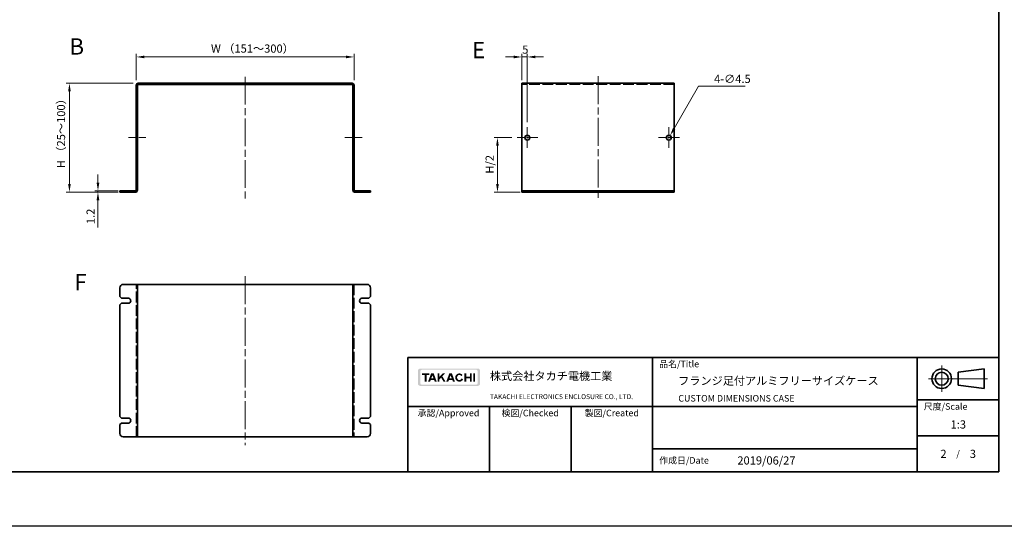
# Model space of a CAD drawing. Units: millimetres. Extents: x 65 to 5464, y 36 to 4064.
# Drawn here: x 1572 to 2476, y 2684 to 3149 of the extents above; entities that cross this region are included whole.
import ezdxf
from ezdxf.enums import TextEntityAlignment as Align

# ---------------------------------------------------------------- set-up
doc = ezdxf.new("R2010")
doc.units = ezdxf.units.MM
doc.header["$LTSCALE"] = 4.5
doc.linetypes.add('CHAIN', pattern=[0.35429999999999995, 0.2362, -0.0295, 0.0591, -0.0295])
doc.linetypes.add('DASHED', pattern=[0.2067, 0.1654, -0.0413])
doc.layers.get('Defpoints').update_dxf_attribs({"lineweight": 25})
for name, color, linetype, lineweight in [('Border (ISO)', 7, 'Continuous', 35), ('Center Mark (ISO)', 131, 'Continuous', 18), ('Centerline (ISO)', 131, 'Continuous', 18), ('Dimension (ISO)', 7, 'Continuous', 18), ('Dimension (ISO) @ 1', 7, 'Continuous', 18), ('Hatch (ISO)', 1, 'Continuous', 18), ('Hidden (ISO)', 7, 'DASHED', 18), ('Symbol (ISO) @ 1', 7, 'Continuous', 18), ('Title (ISO)', 7, 'Continuous', 35), ('Visible (ISO)', 7, 'Continuous', 35)]:
    doc.layers.add(name, color=color, linetype=linetype, lineweight=lineweight)
doc.styles.add('Note Text (TK)', font='txt')
doc.styles.add('文字スタイル67', font='arial.ttf')
doc.dimstyles.new('Default - Method 1b (TK)', dxfattribs={"dimscale": 4.5, "dimtxt": 2.5, "dimasz": 2.5, "dimexe": 1, "dimexo": 1.499999999999999, "dimgap": 1, "dimtad": 1, "dimtoh": 1, "dimrnd": 1e-08, "dimdsep": 46, "dimtxsty": 'Note Text (TK)', "dimcen": 0.09, "dimdle": 5, "dimclrd": 100, "dimclre": 100, "dimclrt": 7, "dimadec": 1, "dimazin": 1, "dimtfac": 1, "dimtmove": 0, "dimatfit": 3, "dimfxl": 1, "dimtolj": 1, "dimlwd": -1, "dimlwe": -1, "dimarcsym": 0})

# ---------------------------------------------------------------- blocks, each defined once
blk = doc.blocks.new('図面枠 tk図枠')
at = {"layer": 'Border (ISO)'}
for p in [(405.4999999999999, 289), (14.50000000000001, 8.000000000000007)]:
    blk.add_line(p, (405.4999999999999, 8.000000000000007), dxfattribs=at)
blk = doc.blocks.new('表題欄 tk表題欄')
at = {"layer": 'Hatch (ISO)'}
h = blk.add_hatch(color=256, dxfattribs=at)
edge = h.paths.add_edge_path(flags=0)
edge.add_arc((95.57537688673352, 236.2990653650367), 0.5958259999999996, 269.9999999999897, 360)
edge.add_line((96.17120288673351, 236.2990653650368), (96.17120288673348, 239.7107813650365))
edge.add_arc((95.5753768867335, 239.7107813650366), 0.5958259999999996, 0, 90.0000000000068)
edge.add_line((95.57537688673342, 240.3066073650366), (79.13710888673356, 240.3066073650366))
edge.add_arc((79.13710888673353, 239.7107813650366), 0.5958259999999996, 89.99999999999744, 180)
edge.add_line((78.54128288673353, 239.7107813650365), (78.54128288673331, 236.2990653650368))
edge.add_arc((79.13710888673332, 236.2990653650365), 0.5958259999999996, 180, 270.0000000000231)
edge.add_line((79.13710888673356, 235.7032393650365), (95.57537688673342, 235.7032393650367))
edge = h.paths.add_edge_path()
edge.add_line((77.83935088673357, 239.9556413650366), (77.83935088673357, 236.0542053650368))
edge.add_arc((78.54128288673346, 236.0542053650367), 0.7019319999998935, 180, 270.0000000000087)
edge.add_line((78.54128288673357, 235.3522733650368), (96.17120288673352, 235.3522733650368))
edge.add_arc((96.17120288673351, 236.0542053650367), 0.7019319999998921, 270, 360)
edge.add_line((96.8731348867334, 236.0542053650368), (96.87313488673352, 239.9556413650366))
edge.add_arc((96.1712028867336, 239.9556413650367), 0.7019319999998921, 0, 90.00000000000873)
edge.add_line((96.17120288673348, 240.6575733650367), (78.54128288673357, 240.6575733650366))
edge.add_arc((78.54128288673357, 239.9556413650366), 0.7019319999999984, 90, 180)
for points in [[(79.07181288673355, 239.1476033650369), (79.07181288673355, 238.6578833650367), (79.92066088673353, 238.6578833650367), (79.92066088673353, 236.6581933650368), (80.50832488673353, 236.6581933650368), (80.50832488673353, 238.6578833650367), (81.35717288673355, 238.6578833650367), (81.35717288673355, 239.1476033650369)], [(85.68407849525303, 236.6581933650368), (84.9434673993943, 237.8918698287545), (84.41792288673358, 237.3246628822781), (84.41792288673358, 236.6581933650368), (83.89555488673355, 236.6581933650368), (83.89555488673355, 239.1476033650369), (84.41792288673358, 239.1476033650369), (84.41792288673358, 238.0993979968839), (85.38913556809511, 239.1476033650369), (86.10696490847272, 239.1476033650369), (85.31925422435492, 238.2974470774499), (86.30334488673353, 236.6581933650368)], [(92.09142939614459, 239.1476033650369), (92.09142939614459, 236.6581933650368), (92.60971639614465, 236.6581933650368), (92.60971639614465, 237.6580383650368), (93.76872039614462, 237.6580383650368), (93.76872039614462, 236.6581933650368), (94.28700739614459, 236.6581933650368), (94.28700739614459, 239.1476033650369), (93.76872039614462, 239.1476033650369), (93.76872039614462, 238.1477583650367), (92.60971639614465, 238.1477583650367), (92.60971639614465, 239.1476033650369)], [(94.84202339614467, 239.1476033650369), (94.84202339614467, 236.6581933650368), (95.36439139614473, 236.6581933650368), (95.36439139614473, 239.1476033650369)]]:
    blk.add_hatch(color=256, dxfattribs=at).paths.add_polyline_path(points)
h = blk.add_hatch(color=256, dxfattribs=at)
h.paths.add_polyline_path([(82.59020695886475, 237.7110913650368), (81.95242681460243, 237.7110913650368), (82.27131688673356, 238.5794973650367)], flags=0)
h.paths.add_polyline_path([(82.77903014574996, 237.1968853650368), (81.76360362771717, 237.1968853650368), (81.56578886050404, 236.6581933650368), (80.94907288673355, 236.6581933650368), (81.86321688673357, 239.1476033650369), (82.67941688673353, 239.1476033650369), (83.59356088673351, 236.6581933650368), (82.97684491296302, 236.6581933650368)])
h = blk.add_hatch(color=256, dxfattribs=at)
h.paths.add_polyline_path([(87.52707281460246, 237.7110913650368), (88.16485295886469, 237.7110913650368), (87.84596288673359, 238.5794973650367)], flags=0)
h.paths.add_polyline_path([(87.14043486050403, 236.6581933650368), (87.3382496277172, 237.1968853650368), (88.35367614574989, 237.1968853650368), (88.551490912963, 236.6581933650368), (89.16820688673343, 236.6581933650368), (88.25406288673352, 239.1476033650369), (87.43786288673356, 239.1476033650369), (86.52371888673358, 236.6581933650368)])
h = blk.add_hatch(color=256, dxfattribs=at)
edge = h.paths.add_edge_path()
edge.add_arc((90.52309888673334, 237.9028983650369), 1.273272000000011, 38.55054079078439, 336.5820184016556)
edge.add_line((91.69149139614446, 237.3968543650369), (91.17255542714857, 237.6216113977801))
edge.add_ellipse((90.52309888673352, 237.9028983650369), major_axis=(0, -0.7998759999999119), ratio=0.8673469387756529, start_angle=128.5505407907963, end_angle=426.582018401653, ccw=False)
edge.add_line((91.09381514418376, 238.3576891122095), (91.51887237036831, 238.6964075050431))
at = {"layer": 'Title (ISO)'}
for p, q in [((74.70882392282105, 244.052739026017), (255.7088239228211, 244.052739026017)), ((74.70882392282105, 209.052739026017), (74.70882392282105, 244.052739026017)), ((149.7088239228211, 244.052739026017), (149.7088239228211, 209.052739026017)), ((230.7088239228211, 244.052739026017), (230.7088239228211, 209.052739026017)), ((255.7088239228211, 244.052739026017), (255.7088239228211, 209.052739026017)), ((243.2088239228211, 239.552739026017), (251.2088239228211, 240.5527390260171)), ((243.2088239228211, 239.552739026017), (243.2088239228211, 235.552739026017)), ((251.2088239228211, 234.552739026017), (251.2088239228211, 240.5527390260171)), ((243.2088239228211, 235.552739026017), (251.2088239228211, 234.552739026017)), ((230.7088239228211, 231.052739026017), (255.7088239228211, 231.052739026017)), ((74.70882392282105, 229.052739026017), (230.7088239228211, 229.052739026017)), ((99.70882392282108, 229.052739026017), (99.70882392282108, 209.052739026017)), ((124.708823922821, 229.052739026017), (124.708823922821, 209.052739026017)), ((230.7088239228211, 220.052739026017), (255.7088239228211, 220.052739026017)), ((149.7088239228211, 216.052739026017), (230.7088239228211, 216.052739026017)), ((255.7088239228211, 209.052739026017), (74.70882392282105, 209.052739026017))]:
    blk.add_line(p, q, dxfattribs=at)
at = {"layer": 'Title (ISO)', "color": 4, "linetype": 'CHAIN', "lineweight": 18, "ltscale": 8.889559745788574}
blk.add_line((238.2088239228211, 241.552739026017), (238.2088239228211, 233.552739026017), dxfattribs=at)
at = {"layer": 'Title (ISO)', "color": 4, "linetype": 'CHAIN', "lineweight": 18, "ltscale": 20.00163269042969}
blk.add_line((252.2088239228211, 237.552739026017), (234.2088239228211, 237.552739026017), dxfattribs=at)
at = {"layer": 'Title (ISO)'}
for radius in [3, 2]:
    blk.add_circle((238.2088239228211, 237.552739026017), radius, dxfattribs=at)
at = {"layer": 'Title (ISO)', "color": 1, "char_height": 2.000000029802322, "line_spacing_factor": 1.5, "style": 'Note Text (TK)'}
for s, insert, attachment_point in [('\\fＭＳ Ｐゴシック|b0|i0;\\H2.0000;品名/Title', (151.708823922821, 242.052739026017), 4), ('\\fＭＳ Ｐゴシック|b0|i0;\\H2.0000;尺度/Scale', (232.7088239228211, 229.052739026017), 4), ('\\fＭＳ Ｐゴシック|b0|i0;\\H2.0000;承認/Approved', (87.20882392282108, 227.052739026017), 5), ('\\fＭＳ Ｐゴシック|b0|i0;\\H2.0000;検図/Checked', (112.208823922821, 227.052739026017), 5), ('\\fＭＳ Ｐゴシック|b0|i0;\\H2.0000;製図/Created', (137.2088239228211, 227.052739026017), 5), ('\\fＭＳ Ｐゴシック|b0|i0;\\H2.0000;作成日/Date', (151.708823922821, 212.552739026017), 4)]:
    blk.add_mtext(s, dxfattribs=dict(at, insert=insert, attachment_point=attachment_point))
at = {"layer": 'Title (ISO)', "color": 7, "line_spacing_factor": 1.5, "style": 'Note Text (TK)'}
for s, insert, char_height, attachment_point in [('株式会社タカチ電機工業', (99.87313488673345, 238.052739026017), 2.5, 4), ('\\fArial|b0|i0;\\H1.4986;TAKACHI ELECTRONICS ENCLOSURE CO., LTD.', (99.87313488673342, 232.052739026017), 1.49859994649887, 4), ('\\fＭＳ Ｐゴシック|b0|i0;\\H2.0000;/', (243.2088239228211, 214.552739026017), 2.000000029802322, 5)]:
    blk.add_mtext(s, dxfattribs=dict(at, insert=insert, char_height=char_height, attachment_point=attachment_point))
at = {"layer": 'Title (ISO)', "color": 7}
for tag, p, height, style in [('<品名>_001', (157.524164831912, 235.6748981169261), 2.5, 'Note Text (TK)'), ('<Title>_001', (157.5696697597653, 230.5520568828656), 2.000000029802322, '文字スタイル67'), ('作成日_001', (175.6108125591847, 211.2814322078352), 2.5, 'Note Text (TK)'), ('<ページ_No.>_001', (237.9488807410029, 213.302739026017), 2.5, 'Note Text (TK)'), ('<総ページ数>_001', (246.7997330137301, 213.302739026017), 2.5, 'Note Text (TK)')]:
    blk.add_attdef(tag, p, '', height=height, dxfattribs=dict(at, style=style))
at = {"layer": 'Title (ISO)', "color": 7, "style": 'Note Text (TK)'}
blk.add_attdef('<尺度>', text='', height=2.5, dxfattribs=at).set_placement((243.2088239228211, 223.5527390260171), align=Align.MIDDLE_CENTER)
blk = doc.blocks.new('*D180')
at = {"layer": 'Defpoints', "color": 0}
for p in [(1878.952598170045, 3114.876911997191), (1678.952598170045, 3089.106631126473), (1878.952598170045, 3089.106631126473)]:
    blk.add_point(p, dxfattribs=at)
at = {"layer": 'Dimension (ISO)', "color": 100}
for p, q in [((1678.952598170045, 3093.606631126473), (1678.952598170045, 3117.876911997191)), ((1686.452598170045, 3114.876911997191), (1871.452598170045, 3114.876911997191)), ((1878.952598170045, 3093.606631126473), (1878.952598170045, 3117.876911997191))]:
    blk.add_line(p, q, dxfattribs=at)
for points in [[(1686.452598170045, 3116.126911997191), (1686.452598170045, 3113.626911997191), (1678.952598170045, 3114.876911997191)], [(1871.452598170045, 3116.126911997191), (1871.452598170045, 3113.626911997191), (1878.952598170045, 3114.876911997191)]]:
    blk.add_solid(points, dxfattribs=at)
at = {"layer": 'Dimension (ISO)', "color": 7, "insert": (1745.309132260953, 3122.564411997192), "char_height": 7.5, "attachment_point": 4, "style": 'Note Text (TK)'}
blk.add_mtext('\\A1; W （151～300）', dxfattribs=at)
blk = doc.blocks.new('*D181')
at = {"layer": 'Defpoints', "color": 0}
for p in [(1643.734416277808, 2990.806631126473), (1666.952598170046, 2992.006631126474), (1666.952598170046, 2990.806631126473)]:
    blk.add_point(p, dxfattribs=at)
at = {"layer": 'Dimension (ISO)', "color": 100}
for p, q in [((1643.734416277808, 2999.506631126473), (1643.734416277808, 3007.006631126473)), ((1662.452598170046, 2992.006631126474), (1640.734416277808, 2992.006631126474)), ((1662.452598170046, 2990.806631126473), (1640.734416277808, 2990.806631126473)), ((1643.734416277808, 2992.006631126474), (1643.734416277808, 2990.806631126473)), ((1643.734416277808, 2983.306631126473), (1643.734416277808, 2958.38617641084))]:
    blk.add_line(p, q, dxfattribs=at)
for points in [[(1642.484416277808, 2999.506631126473), (1644.984416277807, 2999.506631126473), (1643.734416277808, 2992.006631126474)], [(1642.484416277808, 2983.306631126473), (1644.984416277807, 2983.306631126473), (1643.734416277808, 2990.806631126473)]]:
    blk.add_solid(points, dxfattribs=at)
at = {"layer": 'Dimension (ISO)', "color": 7, "insert": (1636.984416277807, 2961.386176410841), "char_height": 7.5, "attachment_point": 4, "rotation": 90, "style": 'Note Text (TK)'}
blk.add_mtext('\\A1;1.2', dxfattribs=at)
blk = doc.blocks.new('*D182')
at = {"layer": 'Defpoints', "color": 0}
for p in [(1680.652598170044, 3090.806631126473), (1617.548817331037, 2990.806631126473), (1663.952598170046, 2990.806631126473)]:
    blk.add_point(p, dxfattribs=at)
at = {"layer": 'Dimension (ISO)', "color": 100}
for p, q in [((1676.152598170045, 3090.806631126473), (1614.548817331037, 3090.806631126473)), ((1617.548817331037, 3083.306631126474), (1617.548817331037, 2998.306631126473)), ((1659.452598170046, 2990.806631126473), (1614.548817331037, 2990.806631126473))]:
    blk.add_line(p, q, dxfattribs=at)
for points in [[(1616.298817331037, 3083.306631126474), (1618.798817331037, 3083.306631126474), (1617.548817331037, 3090.806631126473)], [(1616.298817331037, 2998.306631126473), (1618.798817331037, 2998.306631126473), (1617.548817331037, 2990.806631126473)]]:
    blk.add_solid(points, dxfattribs=at)
at = {"layer": 'Dimension (ISO)', "color": 7, "insert": (1609.861317331037, 3010.444415217382), "char_height": 7.5, "attachment_point": 4, "rotation": 90, "style": 'Note Text (TK)'}
blk.add_mtext('\\A1; H （25～100）', dxfattribs=at)
blk = doc.blocks.new('*D191')
at = {"layer": 'Defpoints', "color": 0}
for p in [(2038.128304586243, 3114.876911997191), (2033.128304586243, 3089.106631126473), (2038.128304586243, 3050.556631126474)]:
    blk.add_point(p, dxfattribs=at)
at = {"layer": 'Dimension (ISO)', "color": 100}
for p, q in [((2025.628304586243, 3114.876911997191), (2018.128304586243, 3114.876911997191)), ((2033.128304586243, 3093.606631126473), (2033.128304586243, 3117.876911997191)), ((2033.128304586243, 3114.876911997191), (2038.128304586243, 3114.876911997191)), ((2038.128304586243, 3055.056631126474), (2038.128304586243, 3117.876911997191)), ((2045.628304586244, 3114.876911997191), (2053.128304586243, 3114.876911997191))]:
    blk.add_line(p, q, dxfattribs=at)
for points in [[(2025.628304586243, 3116.126911997191), (2025.628304586243, 3113.626911997191), (2033.128304586243, 3114.876911997191)], [(2045.628304586244, 3116.126911997191), (2045.628304586244, 3113.626911997191), (2038.128304586243, 3114.876911997191)]]:
    blk.add_solid(points, dxfattribs=at)
at = {"layer": 'Dimension (ISO)', "color": 7, "insert": (2033.455009131698, 3121.626911997191), "char_height": 7.5, "attachment_point": 4, "style": 'Note Text (TK)'}
blk.add_mtext('\\A1;5', dxfattribs=at)
blk = doc.blocks.new('*D192')
at = {"layer": 'Defpoints', "color": 0}
for p in [(2028.378304586243, 3040.806631126474), (2010.691523466308, 2990.806631126473), (2036.128304586247, 2990.806631126473)]:
    blk.add_point(p, dxfattribs=at)
at = {"layer": 'Dimension (ISO)', "color": 100}
for p, q in [((2023.878304586244, 3040.806631126474), (2007.691523466307, 3040.806631126474)), ((2010.691523466308, 3033.306631126473), (2010.691523466308, 2998.306631126474)), ((2031.628304586248, 2990.806631126473), (2007.691523466307, 2990.806631126473))]:
    blk.add_line(p, q, dxfattribs=at)
for points in [[(2009.441523466307, 3033.306631126473), (2011.941523466307, 3033.306631126473), (2010.691523466308, 3040.806631126474)], [(2009.441523466307, 2998.306631126474), (2011.941523466307, 2998.306631126474), (2010.691523466308, 2990.806631126473)]]:
    blk.add_solid(points, dxfattribs=at)
at = {"layer": 'Dimension (ISO)', "color": 7, "insert": (2003.536693920852, 3005.472824308291), "char_height": 7.5, "attachment_point": 4, "rotation": 90, "style": 'Note Text (TK)'}
blk.add_mtext('\\A1; H/2', dxfattribs=at)
blk = doc.blocks.new('*D193')
at = {"layer": 'Defpoints', "color": 0}
for p in [(2167.003304586243, 3038.858073967958), (2169.253304586243, 3042.755188284988)]:
    blk.add_point(p, dxfattribs=at)
at = {"layer": 'Dimension (ISO)', "color": 100}
for p, q in [((2195.368770390152, 3087.988501920677), (2173.003304586243, 3049.250378813371)), ((2238.215221220207, 3087.988501920677), (2195.368770390152, 3087.988501920677)), ((2167.858304586243, 3040.806631126474), (2168.398304586243, 3040.806631126473)), ((2168.128304586243, 3040.536631126474), (2168.128304586243, 3041.076631126474))]:
    blk.add_line(p, q, dxfattribs=at)
blk.add_solid([(2171.920772831513, 3049.875378813371), (2174.085836340974, 3048.625378813371), (2169.253304586243, 3042.755188284988)], dxfattribs=at)
at = {"layer": 'Dimension (ISO)', "color": 7, "insert": (2209.66408485657, 3094.738501920677), "char_height": 7.5, "attachment_point": 4, "style": 'Note Text (TK)'}
blk.add_mtext('\\A1;4-∅4.5', dxfattribs=at)

msp = doc.modelspace()

# ---------------------------------------------------------------- linework, layer by layer
at = {"color": 6}
msp.add_lwpolyline([(65.24999999999994, 3656.999999939504), (3704.249999579747, 3656.999999939504), (3704.249999579747, 2683.999999784759), (65.25, 2683.99999978476)], close=True, dxfattribs=at)
at = {"layer": 'Center Mark (ISO)', "linetype": 'CHAIN', "ltscale": 7.222748279571533}
for p, q in [((2038.128304586243, 3050.556631126474), (2038.128304586243, 3031.056631126473)), ((2168.128304586243, 3050.556631126474), (2168.128304586243, 3031.056631126473)), ((2047.878304586243, 3040.806631126474), (2028.378304586243, 3040.806631126474)), ((2177.878304586243, 3040.806631126474), (2158.378304586243, 3040.806631126474))]:
    msp.add_line(p, q, dxfattribs=at)
at = {"layer": 'Centerline (ISO)', "linetype": 'CHAIN', "ltscale": 23.99096870422363}
for p, q in [((1778.952598170045, 3096.606631126473), (1778.952598170045, 2985.006631126474)), ((2103.128304586242, 3097.106631126473), (2103.128304586248, 2983.306631126474)), ((1778.952598169984, 2913.566297370801), (1778.952598169984, 2758.566297370802))]:
    msp.add_line(p, q, dxfattribs=at)
at = {"layer": 'Centerline (ISO)', "linetype": 'CHAIN', "ltscale": 6.000420093536376}
for p, q in [((1687.652598170045, 3040.806631126474), (1671.452598170045, 3040.806631126474)), ((1886.452598170045, 3040.806631126474), (1870.252598170045, 3040.806631126474))]:
    msp.add_line(p, q, dxfattribs=at)
at = {"layer": 'Hidden (ISO)', "ltscale": 13.28059005737304}
for p, q in [((2173.128304586243, 3089.606631126474), (2033.128304586243, 3089.606631126474)), ((1678.952598169985, 2766.066297370772), (1678.952598169985, 2906.066297370772)), ((1878.952598169984, 2906.066297370772), (1878.952598169984, 2766.066297370772))]:
    msp.add_line(p, q, dxfattribs=at)
at = {"layer": 'Hidden (ISO)', "ltscale": 0.7617786526679993}
for p, q in [((1680.152598170045, 3043.056631126474), (1678.952598170045, 3043.056631126474)), ((1878.952598170045, 3043.056631126474), (1877.752598170045, 3043.056631126474)), ((1680.152598170045, 3038.556631126474), (1678.952598170045, 3038.556631126474)), ((1878.952598170045, 3038.556631126474), (1877.752598170045, 3038.556631126474)), ((1665.452598170046, 2992.006631126474), (1665.452598170046, 2990.806631126473)), ((1673.952598170046, 2992.006631126474), (1673.952598170046, 2990.806631126473)), ((1883.952598170044, 2990.806631126473), (1883.952598170044, 2992.006631126474)), ((1892.452598170045, 2990.806631126473), (1892.452598170045, 2992.006631126474)), ((1680.152598169984, 2903.316297370787), (1678.952598169984, 2903.316297370787)), ((1878.952598169984, 2903.316297370787), (1877.752598169984, 2903.316297370787)), ((1680.152598169984, 2898.816297370787), (1678.952598169984, 2898.816297370787)), ((1878.952598169984, 2898.816297370787), (1877.752598169984, 2898.816297370787)), ((1680.152598169984, 2773.316297370787), (1678.952598169984, 2773.316297370787)), ((1680.152598169984, 2768.816297370787), (1678.952598169984, 2768.816297370787)), ((1878.952598169984, 2773.316297370787), (1877.752598169984, 2773.316297370787)), ((1878.952598169984, 2768.816297370787), (1877.752598169984, 2768.816297370787))]:
    msp.add_line(p, q, dxfattribs=at)
at = {"layer": 'Visible (ISO)'}
for p, q in [((1678.952598170045, 3089.106631126473), (1678.952598170045, 2992.506631126473)), ((1680.152598170046, 2992.506631126473), (1680.152598170044, 3089.106631126473)), ((1877.252598170045, 3090.806631126473), (1680.652598170044, 3090.806631126473)), ((1877.252598170045, 3089.606631126474), (1680.652598170044, 3089.606631126474)), ((1877.752598170045, 2992.506631126473), (1877.752598170044, 3089.106631126473)), ((1878.952598170045, 2992.506631126473), (1878.952598170045, 3089.106631126473)), ((2033.128304586243, 3090.806631126473), (2173.128304586243, 3090.806631126473)), ((2033.128304586243, 3090.806631126473), (2033.128304586243, 3089.106631126473)), ((2033.128304586243, 2992.506631126473), (2033.128304586243, 3089.106631126473)), ((2173.128304586243, 3089.106631126473), (2173.128304586243, 3090.806631126473)), ((2173.128304586243, 3089.106631126473), (2173.128304586243, 2992.506631126473)), ((1663.952598170045, 2992.006631126474), (1666.952598170046, 2992.006631126474)), ((1663.952598170046, 2992.006631126474), (1663.952598170046, 2990.806631126473)), ((1666.952598170046, 2990.806631126473), (1663.952598170046, 2990.806631126473)), ((1666.952598170046, 2992.006631126474), (1678.452598170046, 2992.006631126474)), ((1666.952598170046, 2990.806631126473), (1678.452598170046, 2990.806631126473)), ((1890.952598170045, 2992.006631126474), (1879.452598170045, 2992.006631126474)), ((1879.452598170045, 2990.806631126473), (1890.952598170045, 2990.806631126473)), ((1890.952598170045, 2992.006631126474), (1893.952598170045, 2992.006631126474)), ((1893.952598170045, 2990.806631126473), (1890.952598170045, 2990.806631126473)), ((1893.952598170045, 2990.806631126473), (1893.952598170045, 2992.006631126474)), ((2033.128304586243, 2992.006631126474), (2033.128304586243, 2992.506631126473)), ((2033.128304586247, 2992.006631126474), (2036.128304586248, 2992.006631126474)), ((2033.128304586247, 2992.006631126474), (2033.128304586247, 2990.806631126473)), ((2036.128304586248, 2990.806631126473), (2033.128304586247, 2990.806631126473)), ((2036.128304586247, 2992.006631126474), (2044.378304586248, 2992.006631126474)), ((2036.128304586247, 2990.806631126473), (2044.378304586248, 2990.806631126473)), ((2045.878304586247, 2992.006631126474), (2044.378304586248, 2992.006631126474)), ((2044.378304586248, 2992.006631126474), (2044.378304586248, 2990.806631126473)), ((2044.378304586248, 2990.806631126473), (2045.878304586247, 2990.806631126473)), ((2045.878304586247, 2990.806631126473), (2045.878304586247, 2992.006631126474)), ((2045.878304586246, 2992.006631126474), (2050.378304586246, 2992.006631126474)), ((2050.378304586246, 2990.806631126473), (2045.878304586246, 2990.806631126473)), ((2051.878304586248, 2992.006631126474), (2050.378304586248, 2992.006631126474)), ((2050.378304586248, 2992.006631126474), (2050.378304586248, 2990.806631126473)), ((2050.378304586248, 2990.806631126473), (2051.878304586248, 2990.806631126473)), ((2051.878304586248, 2990.806631126473), (2051.878304586248, 2992.006631126474)), ((2051.878304586248, 2992.006631126474), (2154.378304586248, 2992.006631126474)), ((2051.878304586248, 2990.806631126473), (2154.378304586248, 2990.806631126473)), ((2154.378304586248, 2992.006631126474), (2154.378304586248, 2990.806631126473)), ((2155.878304586247, 2992.006631126474), (2154.378304586248, 2992.006631126474)), ((2154.378304586248, 2990.806631126473), (2155.878304586247, 2990.806631126473)), ((2155.878304586247, 2990.806631126473), (2155.878304586247, 2992.006631126474)), ((2155.878304586245, 2992.006631126474), (2160.378304586246, 2992.006631126474)), ((2160.378304586246, 2990.806631126473), (2155.878304586245, 2990.806631126473)), ((2161.878304586248, 2992.006631126474), (2160.378304586247, 2992.006631126474)), ((2160.378304586247, 2992.006631126474), (2160.378304586247, 2990.806631126473)), ((2160.378304586247, 2990.806631126473), (2161.878304586248, 2990.806631126473)), ((2161.878304586248, 2990.806631126473), (2161.878304586248, 2992.006631126474)), ((2161.878304586248, 2992.006631126474), (2170.128304586248, 2992.006631126474)), ((2161.878304586248, 2990.806631126473), (2170.128304586248, 2990.806631126473)), ((2170.128304586247, 2992.006631126474), (2173.128304586247, 2992.006631126474)), ((2173.128304586247, 2990.806631126473), (2170.128304586248, 2990.806631126473)), ((2173.128304586243, 2992.006631126474), (2173.128304586243, 2992.506631126473)), ((2173.128304586247, 2990.806631126473), (2173.128304586247, 2992.006631126474)), ((1666.952598169985, 2906.066297370772), (1678.452598169985, 2906.066297370772)), ((1680.152598169985, 2906.066297370772), (1678.452598169985, 2906.066297370772)), ((1680.152598169985, 2906.066297370772), (1680.152598169985, 2766.066297370772)), ((1680.152598169984, 2906.066297370801), (1680.652598169984, 2906.066297370801)), ((1877.252598169984, 2906.066297370801), (1680.652598169984, 2906.066297370801)), ((1877.752598169984, 2906.066297370801), (1877.252598169984, 2906.066297370801)), ((1879.452598169984, 2906.066297370772), (1877.752598169984, 2906.066297370772)), ((1877.752598169984, 2766.066297370772), (1877.752598169984, 2906.066297370772)), ((1879.452598169984, 2906.066297370772), (1890.952598169984, 2906.066297370772)), ((1663.952598169984, 2894.816297370772), (1663.952598169984, 2903.066297370772)), ((1665.452598169984, 2893.316297370772), (1663.952598169984, 2894.816297370772)), ((1893.952598169984, 2894.816297370772), (1892.452598169984, 2893.316297370772)), ((1893.952598169984, 2903.066297370772), (1893.952598169984, 2894.816297370772)), ((1663.952598169984, 2887.316297370772), (1665.452598169984, 2888.816297370772)), ((1663.952598169984, 2784.816297370772), (1663.952598169984, 2887.316297370772)), ((1665.452598169984, 2893.316297370772), (1671.702598169985, 2893.316297370772)), ((1671.702598169985, 2888.816297370772), (1665.452598169984, 2888.816297370772)), ((1886.202598169983, 2893.316297370772), (1892.452598169984, 2893.316297370772)), ((1892.452598169984, 2888.816297370772), (1886.202598169983, 2888.816297370772)), ((1892.452598169984, 2888.816297370772), (1893.952598169984, 2887.316297370772)), ((1893.952598169984, 2887.316297370772), (1893.952598169984, 2784.816297370772)), ((1665.452598169984, 2783.316297370772), (1663.952598169984, 2784.816297370772)), ((1663.952598169984, 2777.316297370772), (1665.452598169984, 2778.816297370772)), ((1663.952598169984, 2769.066297370772), (1663.952598169984, 2777.316297370772)), ((1665.452598169984, 2783.316297370772), (1671.702598169985, 2783.316297370772)), ((1671.702598169985, 2778.816297370772), (1665.452598169984, 2778.816297370772)), ((1886.202598169983, 2783.316297370772), (1892.452598169984, 2783.316297370772)), ((1892.452598169984, 2778.816297370772), (1886.202598169983, 2778.816297370772)), ((1893.952598169984, 2784.816297370772), (1892.452598169984, 2783.316297370772)), ((1892.452598169984, 2778.816297370772), (1893.952598169984, 2777.316297370772)), ((1893.952598169984, 2777.316297370772), (1893.952598169984, 2769.066297370772)), ((1678.452598169985, 2766.066297370772), (1666.952598169985, 2766.066297370772)), ((1678.452598169985, 2766.066297370772), (1680.152598169985, 2766.066297370772)), ((1680.152598169984, 2766.066297370801), (1680.652598169984, 2766.066297370802)), ((1680.652598169984, 2766.066297370802), (1877.252598169984, 2766.066297370802)), ((1877.752598169984, 2766.066297370801), (1877.252598169984, 2766.066297370802)), ((1877.752598169984, 2766.066297370772), (1879.452598169984, 2766.066297370772)), ((1890.952598169984, 2766.066297370772), (1879.452598169984, 2766.066297370772))]:
    msp.add_line(p, q, dxfattribs=at)
for centre in [(2038.128304586243, 3040.806631126474), (2168.128304586243, 3040.806631126474)]:
    msp.add_circle(centre, 2.250000000000001, dxfattribs=at)
for centre, radius, start, end in [((1680.652598170044, 3089.106631126473), 1.700000000000007, 90, 180), ((1680.652598170044, 3089.106631126473), 0.4999999999999893, 90, 180), ((1877.252598170045, 3089.106631126473), 1.699999999999981, 0, 90), ((1877.252598170045, 3089.106631126473), 0.5000000000000249, 0, 89.99999999998697), ((1678.452598170046, 2992.506631126473), 1.699999999999999, 270, 0), ((1678.452598170045, 2992.506631126473), 0.5000000000000071, 270, 0), ((1879.452598170045, 2992.506631126474), 1.700000000000017, 180, 270), ((1879.452598170045, 2992.506631126473), 0.5000000000000249, 180, 270), ((1666.952598169985, 2903.066297370772), 3.000000000000024, 90, 180), ((1890.952598169984, 2903.066297370772), 2.999999999999953, 0, 90), ((1671.702598169985, 2891.066297370772), 2.249999999999996, 270, 90), ((1886.202598169983, 2891.066297370772), 2.249999999999996, 90, 270), ((1671.702598169985, 2781.066297370772), 2.249999999999996, 270, 90), ((1886.202598169983, 2781.066297370772), 2.249999999999996, 90, 270), ((1666.952598169985, 2769.066297370772), 3.000000000000024, 180, 270), ((1890.952598169984, 2769.066297370772), 3.000000000000024, 270, 0)]:
    msp.add_arc(centre, radius, start, end, dxfattribs=at)

# ---------------------------------------------------------------- block references
at = {"xscale": 3, "yscale": 3, "zscale": 3}
msp.add_blockref('図面枠 tk図枠', (1254.749998451645, 2710.000000700164), dxfattribs=at)
ref = msp.add_blockref('表題欄 tk表題欄', (1704.123526683182, 2106.841783622113), dxfattribs=dict(xscale=3, yscale=3, zscale=3))
ref.add_attrib('<品名>_001', 'フランジ足付アルミフリーサイズケース', (2176.696021178918, 2813.866477972891), dxfattribs={"layer": 'Title (ISO)', "color": 7, "height": 7.5, "style": 'Note Text (TK)'})
ref.add_attrib('<尺度>_001', '1:3', (2426.8892029971, 2773.750000700164), dxfattribs={"layer": 'Title (ISO)', "color": 7, "height": 7.5, "style": 'Note Text (TK)'})
ref.add_attrib('作成日_001', '2019/06/27', (2231.041191633464, 2740.686080245618), dxfattribs={"layer": 'Title (ISO)', "color": 7, "height": 7.5, "style": 'Note Text (TK)'})
ref.add_attrib('<Title>_001', 'CUSTOM DIMENSIONS CASE', (2176.832535962478, 2798.49795427071), dxfattribs={"layer": 'Title (ISO)', "color": 7, "height": 6.000000089406967, "style": '文字スタイル67'})
ref.add_attrib('<ページ_No.>_001', '2', (2417.522725724372, 2746.750000700164), dxfattribs={"layer": 'Title (ISO)', "color": 7, "height": 7.5, "style": 'Note Text (TK)'})
ref.add_attrib('<総ページ数>_001', '3', (2444.522725724372, 2746.750000700164), dxfattribs={"layer": 'Title (ISO)', "color": 7, "height": 7.5, "style": 'Note Text (TK)'})

# ---------------------------------------------------------------- texts
at = {"layer": 'Symbol (ISO) @ 1', "color": 7, "char_height": 15, "width": 15.4042184091654, "attachment_point": 4, "line_spacing_factor": 1.5, "style": 'Note Text (TK)'}
for s, insert in [('{\\fArial|b1|i0;\\H15.0000;B}', (1617.54751879055, 3124.493516113006)), ('{\\fArial|b1|i0;\\H15.0000;E}', (1987.455973235417, 3121.195349922631))]:
    msp.add_mtext(s, dxfattribs=dict(at, insert=insert))
at = {"layer": 'Symbol (ISO) @ 1', "color": 7, "insert": (1622.099796411832, 2908.119797401524), "char_height": 15, "attachment_point": 4, "line_spacing_factor": 1.5, "style": 'Note Text (TK)'}
msp.add_mtext('{\\fArial|b1|i0;\\H15.0000;F}', dxfattribs=at)

# ---------------------------------------------------------------- dimensions: what is measured, and where the dimension line sits
at = {"layer": 'Dimension (ISO) @ 1', "color": 100}
for base, p1, p2, angle, text, picture, middle in [((1878.952598170045, 3114.876911997191), (1678.952598170045, 3089.106631126473), (1878.952598170045, 3089.106631126473), 180, ' W （151～300）', '*D180', (1778.952598170044, 3114.876911997191)), ((1617.548817331037, 2990.806631126473), (1680.652598170044, 3090.806631126473), (1663.952598170046, 2990.806631126473), 90, ' H （25～100）', '*D182', (1617.548817331037, 3040.806631126474)), ((2010.691523466308, 2990.806631126473), (2028.378304586243, 3040.806631126474), (2036.128304586247, 2990.806631126473), 90, ' H/2', '*D192', (2010.691523466307, 3015.806631126473))]:
    dim = msp.add_linear_dim(base=base, p1=p1, p2=p2, angle=angle, text=text, dimstyle='Default - Method 1b (TK)', override={"dimscale": 1, "dimtxt": 7.5, "dimasz": 7.5, "dimexe": 3, "dimexo": 4.499999999999999, "dimgap": 3, "dimtoh": 0, "dimdec": 2, "dimcen": 0.27, "dimtp": 0, "dimtm": 0, "dimtdec": 2, "dimtix": 0, "dimtofl": 0, "dimtmove": 0, "dimatfit": 1}, dxfattribs=at)
    dim.commit()
    dim.dimension.update_dxf_attribs({"geometry": picture, "text_midpoint": middle, "dimtype": 128})
dim = msp.add_linear_dim(base=(2038.128304586243, 3114.876911997191), p1=(2033.128304586243, 3089.106631126473), p2=(2038.128304586243, 3050.556631126474), dimstyle='Default - Method 1b (TK)', override={"dimscale": 1, "dimtxt": 7.5, "dimasz": 7.5, "dimexe": 3, "dimexo": 4.499999999999999, "dimgap": 3, "dimtoh": 0, "dimdec": 2, "dimcen": 0.27, "dimtp": 0, "dimtm": 0, "dimtdec": 2, "dimtix": 0, "dimtofl": 1, "dimtmove": 0, "dimatfit": 1}, dxfattribs=at)
dim.commit()
dim.dimension.update_dxf_attribs({"geometry": '*D191', "text_midpoint": (2035.628304586243, 3114.876911997191), "dimtype": 128})
dim = msp.add_diameter_dim_2p(p1=(2167.003304586243, 3038.858073967958), p2=(2169.253304586243, 3042.755188284988), text='4-<>', dimstyle='Default - Method 1b (TK)', override={"dimscale": 1, "dimtxt": 7.5, "dimasz": 7.5, "dimexe": 3, "dimexo": 4.499999999999999, "dimgap": 3, "dimtih": 1, "dimdec": 2, "dimlfac": 1.000000000000126, "dimcen": 0.27, "dimtp": 0, "dimtm": 0, "dimtdec": 2, "dimtix": 0, "dimtofl": 0, "dimtmove": 0, "dimatfit": 3}, dxfattribs=at)
dim.commit()
dim.dimension.update_dxf_attribs({"geometry": '*D193', "text_midpoint": (2223.939653038388, 3087.988501920677), "dimtype": 131})
dim = msp.add_linear_dim(base=(1643.734416277808, 2990.806631126473), p1=(1666.952598170046, 2992.006631126474), p2=(1666.952598170046, 2990.806631126473), angle=270, dimstyle='Default - Method 1b (TK)', override={"dimscale": 1, "dimtxt": 7.5, "dimasz": 7.5, "dimexe": 3, "dimexo": 4.499999999999999, "dimgap": 3, "dimtoh": 0, "dimdec": 2, "dimcen": 0.27, "dimtp": 0, "dimtm": 0, "dimtdec": 2, "dimtix": 0, "dimtofl": 1, "dimtmove": 0, "dimatfit": 1}, dxfattribs=at)
dim.commit()
dim.dimension.update_dxf_attribs({"geometry": '*D181', "text_midpoint": (1643.734416277807, 2967.096403683568), "dimtype": 128})

doc.saveas('drawing.dxf')
